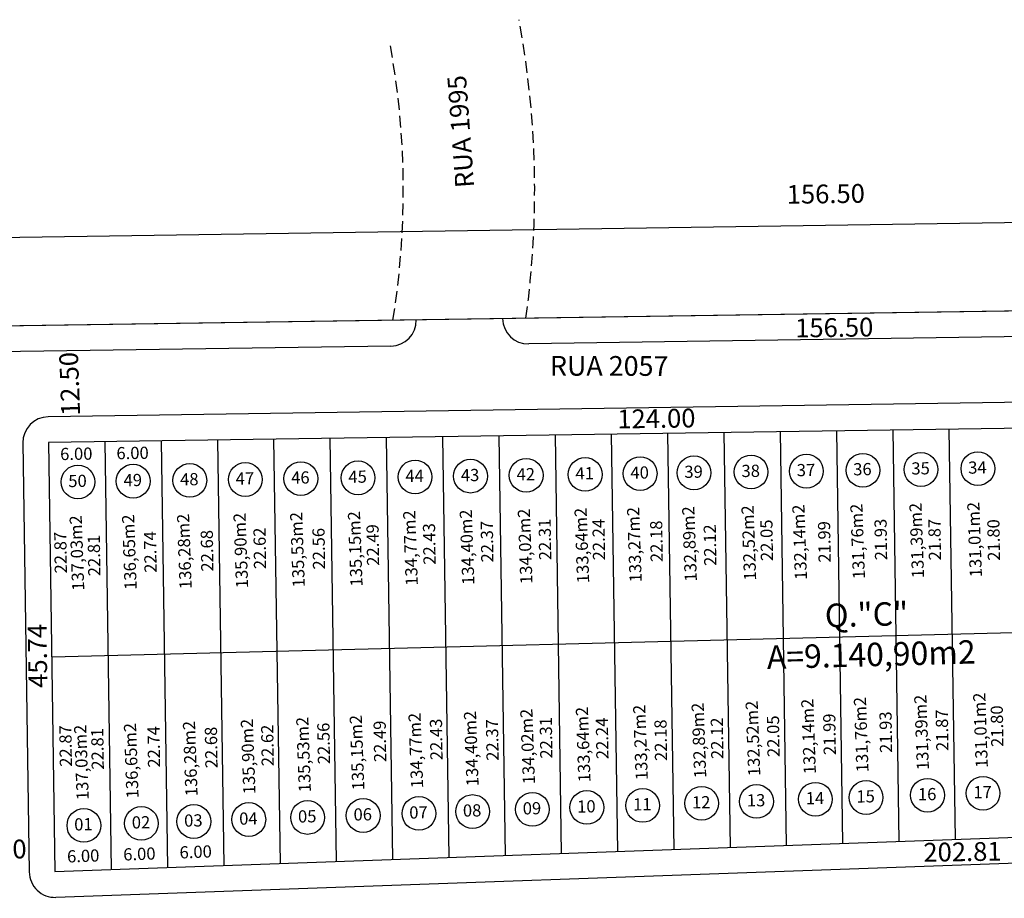
# Model space of a CAD drawing. Extents: x 190491 to 382081, y 1676674 to 3352933.
# Drawn here: x 190659 to 190764, y 1677741 to 1677834 of the extents above; entities that cross this region are included whole.
import ezdxf
from ezdxf.enums import TextEntityAlignment as Align

# ---------------------------------------------------------------- set-up
doc = ezdxf.new("R2010")
doc.units = 0
doc.header["$LTSCALE"] = 5
doc.header["$MEASUREMENT"] = 0
doc.linetypes.add('HIDDEN', pattern=[0.375, 0.25, -0.125])
doc.layers.get('0').update_dxf_attribs({"linetype": 'CONTINUOUS'})
for name, color, linetype in [('AERO', 7, 'CONTINUOUS'), ('APAGA', 3, 'CONTINUOUS'), ('AREA-LOTE', 1, 'CONTINUOUS'), ('LOTES', 7, 'CONTINUOUS'), ('MEIO-FIO', 11, 'CONTINUOUS'), ('NUMERO-LOTE', 1, 'CONTINUOUS'), ('PERIMETRO', 6, 'CONTINUOUS'), ('POLIGONO-DEMHAB', 3, 'HIDDEN'), ('QUADRAS', 4, 'CONTINUOUS'), ('TRACADO', 7, 'CONTINUOUS'), ('TXT', 7, 'CONTINUOUS'), ('TXT-LOTES', 7, 'CONTINUOUS')]:
    doc.layers.add(name, color=color, linetype=linetype)
doc.styles.add('SIMPLEX', font='SIMPLEX.SHX', dxfattribs={"height": 1.3})

# ---------------------------------------------------------------- blocks, each defined once
blk = doc.blocks.new('CURVAANT')
at = {"layer": 'APAGA'}
blk.add_lwpolyline([(190604.71, 1677800.96), (190586.26, 1677649.28), (190923.05, 1677661.33), (190946.9, 1677713.32), (191010.23, 1677738.08), (191052.69, 1677769.13), (191110.97, 1677804.64), (191055.86, 1677807.68)], close=True, dxfattribs=at)

msp = doc.modelspace()

# ---------------------------------------------------------------- linework, layer by layer
at = {"layer": 'LOTES'}
for p, q in [((190722.32, 1677790.21), (190722.98, 1677745.73)), ((190728.32, 1677790.3), (190728.98, 1677745.94)), ((190734.32, 1677790.39), (190734.98, 1677746.16)), ((190740.32, 1677790.48), (190740.97, 1677746.37)), ((190746.32, 1677790.57), (190746.97, 1677746.59)), ((190752.32, 1677790.66), (190752.97, 1677746.8)), ((190758.32, 1677790.75), (190758.97, 1677747.02)), ((190668.33, 1677789.41), (190669, 1677743.8)), ((190674.33, 1677789.5), (190675, 1677744.01)), ((190680.32, 1677789.59), (190681, 1677744.23)), ((190686.32, 1677789.68), (190687, 1677744.44)), ((190692.32, 1677789.76), (190692.99, 1677744.66)), ((190698.32, 1677789.85), (190698.99, 1677744.87)), ((190704.32, 1677789.94), (190704.99, 1677745.09)), ((190710.32, 1677790.03), (190710.99, 1677745.3)), ((190716.32, 1677790.12), (190716.98, 1677745.52)), ((190818.55, 1677770.4), (190662.67, 1677766.45))]:
    msp.add_line(p, q, dxfattribs=at)
at = {"layer": 'MEIO-FIO'}
for p, q in [((190800.67, 1677801.13), (190713.51, 1677799.83)), ((190698.83, 1677799.61), (190655.18, 1677798.96)), ((190786.27, 1677793.91), (190662.29, 1677792.07)), ((190659.58, 1677789.28), (190660.26, 1677743.54)), ((190663.11, 1677740.84), (190866.25, 1677748.11))]:
    msp.add_line(p, q, dxfattribs=at)
for centre, start, end in [((190698.78, 1677802.36), 270.8526, 0.8526), ((190713.47, 1677802.58), 180.8526, 270.8526), ((190662.33, 1677789.32), 90.8526, 180.8526), ((190663.01, 1677743.58), 180.8526, 272.0495)]:
    msp.add_arc(centre, 2.75, start, end, dxfattribs=at)
at = {"layer": 'NUMERO-LOTE'}
for centre in [(190743.12, 1677786.27), (190749.14, 1677786.36), (190755.33, 1677786.45), (190761.4, 1677786.54), (190671.34, 1677785.2), (190677.38, 1677785.29), (190683.3, 1677785.38), (190689.22, 1677785.47), (190695.32, 1677785.56), (190701.4, 1677785.65), (190707.31, 1677785.74), (190713.24, 1677785.83), (190719.53, 1677785.92), (190725.39, 1677786.01), (190731.13, 1677786.09), (190737.22, 1677786.18), (190665.46, 1677785.12), (190756.03, 1677751.72), (190761.95, 1677751.93), (190725.66, 1677750.63), (190731.95, 1677750.86), (190737.8, 1677751.06), (190744.08, 1677751.29), (190749.48, 1677751.48), (190695.86, 1677749.56), (190701.81, 1677749.78), (190707.53, 1677749.98), (190713.91, 1677750.21), (190719.71, 1677750.42), (190666.09, 1677748.5), (190672.22, 1677748.72), (190677.81, 1677748.92), (190683.67, 1677749.13), (190689.94, 1677749.35)]:
    msp.add_circle(centre, 1.8, dxfattribs=at)
at = {"layer": 'PERIMETRO', "color": 6}
msp.add_line((191055.86, 1677807.68), (190604.71, 1677800.96), dxfattribs=at)
at = {"layer": 'QUADRAS'}
for p, q in [((190786.31, 1677791.16), (190662.33, 1677789.32)), ((190662.33, 1677789.32), (190663.01, 1677743.58)), ((190663.01, 1677743.58), (190865.68, 1677750.84))]:
    msp.add_line(p, q, dxfattribs=at)
at = {"layer": 'TRACADO', "color": 7, "linetype": 'HIDDEN'}
for radius, start in [(100.55, 352.2125), (86.55, 350.8013)]:
    msp.add_arc((190613.6, 1677816.2), radius, start, 10.4287, dxfattribs=at)
at = {"layer": 'TXT-LOTES', "color": 2}
msp.add_line((190602.92, 1677810.38), (191056.27, 1677817.13), dxfattribs=at)

# ---------------------------------------------------------------- block references
at = {"layer": 'POLIGONO-DEMHAB'}
msp.add_blockref('CURVAANT', (0, 0), dxfattribs=at)

# ---------------------------------------------------------------- texts
at = {"color": 7, "style": 'SIMPLEX'}
for rotation, p in [(92.0495, (190665.57, 1677795.6)), (2.0495, (190656.61, 1677744.89))]:
    msp.add_text('12.50', height=2, rotation=rotation, dxfattribs=at).set_placement(p, align=Align.CENTER)
at = {"color": 1, "style": 'SIMPLEX'}
for s, height, rotation, p in [('RUA 2057', 2.1, 359.8667, (190722.09, 1677796.44)), ('45.74', 2, 90.8526, (190662.15, 1677766.59))]:
    msp.add_text(s, height=height, rotation=rotation, dxfattribs=at).set_placement(p, align=Align.CENTER)
at = {"layer": 'AERO', "color": 1, "style": 'SIMPLEX'}
for s, p in [('156.50', (190745.2, 1677814.83)), ('156.50', (190746.1, 1677800.58)), ('124.00', (190727.14, 1677790.88)), ('202.81', (190759.77, 1677744.69))]:
    msp.add_text(s, height=2, rotation=0.8526, dxfattribs=at).set_placement(p, align=Align.CENTER)
at = {"layer": 'AREA-LOTE', "style": 'SIMPLEX'}
for s, p in [('131,39m2', (190755.67, 1677774.88)), ('131,01m2', (190761.84, 1677774.98)), ('135,90m2', (190683.61, 1677773.81)), ('135,53m2', (190689.65, 1677773.9)), ('135,15m2', (190695.81, 1677773.99)), ('134,77m2', (190701.7, 1677774.08)), ('134,40m2', (190707.73, 1677774.17)), ('134,02m2', (190713.92, 1677774.26)), ('133,64m2', (190719.97, 1677774.35)), ('133,27m2', (190725.57, 1677774.44)), ('132,89m2', (190731.45, 1677774.52)), ('132,52m2', (190737.77, 1677774.62)), ('132,14m2', (190743.19, 1677774.7)), ('131,76m2', (190749.37, 1677774.79)), ('137,03m2', (190666.14, 1677773.55)), ('136,65m2', (190671.73, 1677773.64)), ('136,28m2', (190677.59, 1677773.72)), ('132,14m2', (190744.14, 1677753.99)), ('131,76m2', (190749.75, 1677754.19)), ('131,39m2', (190756.19, 1677754.42)), ('131,01m2', (190762.47, 1677754.65)), ('134,02m2', (190714.19, 1677752.92)), ('133,64m2', (190720.11, 1677753.13)), ('133,27m2', (190726.22, 1677753.35)), ('132,89m2', (190732.45, 1677753.57)), ('132,52m2', (190738.21, 1677753.78)), ('135,90m2', (190684.39, 1677751.85)), ('135,53m2', (190690.3, 1677752.06)), ('135,15m2', (190696, 1677752.27)), ('134,77m2', (190702.27, 1677752.49)), ('134,40m2', (190708.18, 1677752.7)), ('137,03m2', (190666.62, 1677751.22)), ('136,65m2', (190671.93, 1677751.41)), ('136,28m2', (190678.22, 1677751.63))]:
    msp.add_text(s, height=1.3, rotation=92.0495, dxfattribs=at).set_placement(p)
at = {"layer": 'NUMERO-LOTE', "style": 'SIMPLEX'}
for s, p in [('38', (190737.19, 1677785.65)), ('37', (190743.08, 1677785.74)), ('36', (190749.1, 1677785.83)), ('35', (190755.3, 1677785.92)), ('34', (190761.36, 1677786.01)), ('49', (190671.31, 1677784.67)), ('48', (190677.34, 1677784.76)), ('47', (190683.27, 1677784.85)), ('46', (190689.18, 1677784.94)), ('45', (190695.28, 1677785.03)), ('44', (190701.36, 1677785.12)), ('43', (190707.27, 1677785.2)), ('42', (190713.21, 1677785.29)), ('41', (190719.49, 1677785.39)), ('40', (190725.35, 1677785.47)), ('39', (190731.1, 1677785.56)), ('50', (190665.42, 1677784.58)), ('16', (190756, 1677751.18)), ('17', (190761.91, 1677751.4)), ('11', (190725.63, 1677750.1)), ('12', (190731.91, 1677750.32)), ('13', (190737.76, 1677750.53)), ('14', (190744.05, 1677750.76)), ('15', (190749.44, 1677750.95)), ('06', (190695.83, 1677749.03)), ('07', (190701.77, 1677749.24)), ('08', (190707.49, 1677749.45)), ('09', (190713.87, 1677749.68)), ('10', (190719.67, 1677749.88)), ('01', (190666.05, 1677747.97)), ('02', (190672.19, 1677748.18)), ('03', (190677.77, 1677748.38)), ('04', (190683.64, 1677748.59)), ('05', (190689.91, 1677748.82))]:
    msp.add_text(s, height=1.3, rotation=0.8526, dxfattribs=at).set_placement(p, align=Align.CENTER)
at = {"layer": 'TRACADO', "color": 1, "style": 'SIMPLEX'}
msp.add_text('RUA 1995', height=2, rotation=94.2022, dxfattribs=at).set_placement((190707.7, 1677816.55))
at = {"layer": 'TXT', "color": 6, "style": 'SIMPLEX'}
for s, p in [('Q."C"', (190749.56, 1677769.74)), ('A=9.140,90m2', (190750.06, 1677765.47))]:
    msp.add_text(s, height=2.5, rotation=1.522, dxfattribs=at).set_placement(p, align=Align.CENTER)
at = {"layer": 'TXT-LOTES', "style": 'SIMPLEX'}
for s, rotation, p in [('6.00', 0.8526, (190665.29, 1677787.47)), ('6.00', 0.8526, (190671.29, 1677787.56)), ('22.37', 90.8526, (190709.72, 1677778.76)), ('22.31', 90.8526, (190715.89, 1677779)), ('22.24', 90.8526, (190721.63, 1677778.98)), ('22.18', 90.8526, (190727.78, 1677778.8)), ('22.05', 90.8526, (190739.53, 1677778.91)), ('21.99', 90.8526, (190745.68, 1677778.74)), ('21.93', 90.8526, (190751.7, 1677778.99)), ('21.87', 90.8526, (190757.44, 1677778.98)), ('21.80', 90.8526, (190763.73, 1677778.94)), ('22.87', 90.8526, (190664.25, 1677777.59)), ('22.74', 90.8526, (190673.82, 1677777.66)), ('22.68', 90.8526, (190679.87, 1677777.79)), ('22.62', 90.8526, (190685.49, 1677778.05)), ('22.56', 90.8526, (190691.78, 1677778.01)), ('22.49', 90.8526, (190697.54, 1677778.41)), ('22.43', 90.8526, (190703.56, 1677778.52)), ('22.12', 90.8526, (190733.49, 1677778.39)), ('22.81', 90.8526, (190667.82, 1677777.29)), ('21.87', 90.8526, (190758.23, 1677758.66)), ('21.80', 90.8526, (190764.09, 1677759.09)), ('22.43', 90.8526, (190704.3, 1677757.68)), ('22.37', 90.8526, (190710.28, 1677757.62)), ('22.31', 90.8526, (190716.01, 1677757.85)), ('22.24', 90.8526, (190721.99, 1677757.79)), ('22.18', 90.8526, (190728.24, 1677757.59)), ('22.12', 90.8526, (190734.24, 1677757.8)), ('22.05', 90.8526, (190740.23, 1677758.02)), ('21.99', 90.8526, (190746.23, 1677758.23)), ('21.93', 90.8526, (190752.23, 1677758.45)), ('22.87', 90.8526, (190664.79, 1677756.98)), ('22.81', 90.8526, (190668.19, 1677756.67)), ('22.74', 90.8526, (190674.19, 1677756.89)), ('22.68', 90.8526, (190680.31, 1677756.82)), ('22.62', 90.8526, (190686.31, 1677757.04)), ('22.56', 90.8526, (190692.3, 1677757.25)), ('22.49', 90.8526, (190698.3, 1677757.47)), ('6.00', 2.0495, (190672.03, 1677744.81)), ('6.00', 2.0495, (190678.03, 1677745.03)), ('6.00', 2.0495, (190666.04, 1677744.6))]:
    msp.add_text(s, height=1.3, rotation=rotation, dxfattribs=at).set_placement(p, align=Align.CENTER)

doc.saveas('drawing.dxf')
